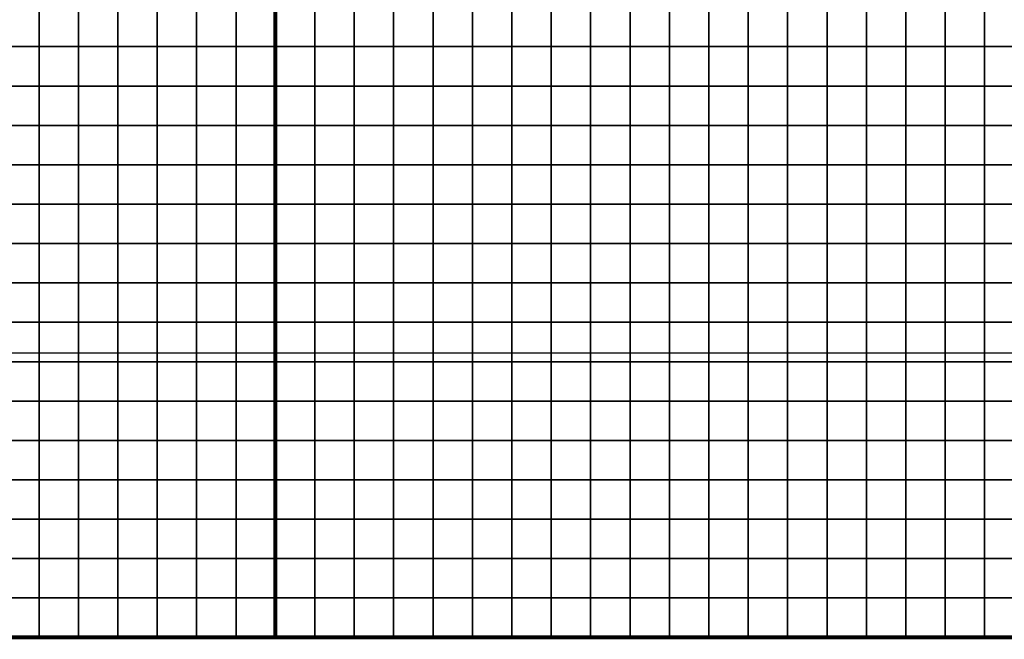
# Model space of a CAD drawing. Units: metres. Extents: x -728617 to -725179, y -226205 to -224573.
# Drawn here: x -726223 to -725973, y -226205 to -226048 of the extents above; entities that cross this region are included whole.
import ezdxf

# ---------------------------------------------------------------- set-up
doc = ezdxf.new("R2010")
doc.units = ezdxf.units.M
doc.header["$MEASUREMENT"] = 0
for name, color, linetype in [('AREAS', 3, 'Continuous'), ('BGR_UNDERLAY', 7, 'Continuous'), ('TILES', 5, 'Continuous')]:
    doc.layers.add(name, color=color, linetype=linetype)
picture_1 = doc.add_image_def('image1.jpg', size_in_pixel=(712, 513))

msp = doc.modelspace()

# ---------------------------------------------------------------- linework, layer by layer
at = {"layer": 'AREAS', "const_width": 1}
for points in [[(-726457.64, -225884.85), (-726157.64, -225884.85), (-726157.64, -226204.85), (-726457.64, -226204.85)], [(-726157.64, -225884.85), (-725857.64, -225884.85), (-725857.64, -226204.85), (-726157.64, -226204.85)]]:
    msp.add_lwpolyline(points, close=True, dxfattribs=at)
at = {"layer": 'TILES', "flags": 128}
for points in [[(-726227.64, -226054.85), (-726227.64, -226044.85), (-726217.64, -226044.85), (-726217.64, -226054.85)], [(-726217.64, -226054.85), (-726217.64, -226044.85), (-726207.64, -226044.85), (-726207.64, -226054.85)], [(-726207.64, -226054.85), (-726207.64, -226044.85), (-726197.64, -226044.85), (-726197.64, -226054.85)], [(-726197.64, -226054.85), (-726197.64, -226044.85), (-726187.64, -226044.85), (-726187.64, -226054.85)], [(-726187.64, -226054.85), (-726187.64, -226044.85), (-726177.64, -226044.85), (-726177.64, -226054.85)], [(-726177.64, -226054.85), (-726177.64, -226044.85), (-726167.64, -226044.85), (-726167.64, -226054.85)], [(-726167.64, -226054.85), (-726167.64, -226044.85), (-726157.64, -226044.85), (-726157.64, -226054.85)], [(-726157.64, -226054.85), (-726157.64, -226044.85), (-726147.64, -226044.85), (-726147.64, -226054.85)], [(-726147.64, -226054.85), (-726147.64, -226044.85), (-726137.64, -226044.85), (-726137.64, -226054.85)], [(-726137.64, -226054.85), (-726137.64, -226044.85), (-726127.64, -226044.85), (-726127.64, -226054.85)], [(-726127.64, -226054.85), (-726127.64, -226044.85), (-726117.64, -226044.85), (-726117.64, -226054.85)], [(-726117.64, -226054.85), (-726117.64, -226044.85), (-726107.64, -226044.85), (-726107.64, -226054.85)], [(-726107.64, -226054.85), (-726107.64, -226044.85), (-726097.64, -226044.85), (-726097.64, -226054.85)], [(-726097.64, -226054.85), (-726097.64, -226044.85), (-726087.64, -226044.85), (-726087.64, -226054.85)], [(-726087.64, -226054.85), (-726087.64, -226044.85), (-726077.64, -226044.85), (-726077.64, -226054.85)], [(-726077.64, -226054.85), (-726077.64, -226044.85), (-726067.64, -226044.85), (-726067.64, -226054.85)], [(-726067.64, -226054.85), (-726067.64, -226044.85), (-726057.64, -226044.85), (-726057.64, -226054.85)], [(-726057.64, -226054.85), (-726057.64, -226044.85), (-726047.64, -226044.85), (-726047.64, -226054.85)], [(-726047.64, -226054.85), (-726047.64, -226044.85), (-726037.64, -226044.85), (-726037.64, -226054.85)], [(-726037.64, -226054.85), (-726037.64, -226044.85), (-726027.64, -226044.85), (-726027.64, -226054.85)], [(-726027.64, -226054.85), (-726027.64, -226044.85), (-726017.64, -226044.85), (-726017.64, -226054.85)], [(-726017.64, -226054.85), (-726017.64, -226044.85), (-726007.64, -226044.85), (-726007.64, -226054.85)], [(-726007.64, -226054.85), (-726007.64, -226044.85), (-725997.64, -226044.85), (-725997.64, -226054.85)], [(-725997.64, -226054.85), (-725997.64, -226044.85), (-725987.64, -226044.85), (-725987.64, -226054.85)], [(-725987.64, -226054.85), (-725987.64, -226044.85), (-725977.64, -226044.85), (-725977.64, -226054.85)], [(-725977.64, -226054.85), (-725977.64, -226044.85), (-725967.64, -226044.85), (-725967.64, -226054.85)], [(-726227.64, -226064.85), (-726227.64, -226054.85), (-726217.64, -226054.85), (-726217.64, -226064.85)], [(-726217.64, -226064.85), (-726217.64, -226054.85), (-726207.64, -226054.85), (-726207.64, -226064.85)], [(-726207.64, -226064.85), (-726207.64, -226054.85), (-726197.64, -226054.85), (-726197.64, -226064.85)], [(-726197.64, -226064.85), (-726197.64, -226054.85), (-726187.64, -226054.85), (-726187.64, -226064.85)], [(-726187.64, -226064.85), (-726187.64, -226054.85), (-726177.64, -226054.85), (-726177.64, -226064.85)], [(-726177.64, -226064.85), (-726177.64, -226054.85), (-726167.64, -226054.85), (-726167.64, -226064.85)], [(-726167.64, -226064.85), (-726167.64, -226054.85), (-726157.64, -226054.85), (-726157.64, -226064.85)], [(-726157.64, -226064.85), (-726157.64, -226054.85), (-726147.64, -226054.85), (-726147.64, -226064.85)], [(-726147.64, -226064.85), (-726147.64, -226054.85), (-726137.64, -226054.85), (-726137.64, -226064.85)], [(-726137.64, -226064.85), (-726137.64, -226054.85), (-726127.64, -226054.85), (-726127.64, -226064.85)], [(-726127.64, -226064.85), (-726127.64, -226054.85), (-726117.64, -226054.85), (-726117.64, -226064.85)], [(-726117.64, -226064.85), (-726117.64, -226054.85), (-726107.64, -226054.85), (-726107.64, -226064.85)], [(-726107.64, -226064.85), (-726107.64, -226054.85), (-726097.64, -226054.85), (-726097.64, -226064.85)], [(-726097.64, -226064.85), (-726097.64, -226054.85), (-726087.64, -226054.85), (-726087.64, -226064.85)], [(-726087.64, -226064.85), (-726087.64, -226054.85), (-726077.64, -226054.85), (-726077.64, -226064.85)], [(-726077.64, -226064.85), (-726077.64, -226054.85), (-726067.64, -226054.85), (-726067.64, -226064.85)], [(-726067.64, -226064.85), (-726067.64, -226054.85), (-726057.64, -226054.85), (-726057.64, -226064.85)], [(-726057.64, -226064.85), (-726057.64, -226054.85), (-726047.64, -226054.85), (-726047.64, -226064.85)], [(-726047.64, -226064.85), (-726047.64, -226054.85), (-726037.64, -226054.85), (-726037.64, -226064.85)], [(-726037.64, -226064.85), (-726037.64, -226054.85), (-726027.64, -226054.85), (-726027.64, -226064.85)], [(-726027.64, -226064.85), (-726027.64, -226054.85), (-726017.64, -226054.85), (-726017.64, -226064.85)], [(-726017.64, -226064.85), (-726017.64, -226054.85), (-726007.64, -226054.85), (-726007.64, -226064.85)], [(-726007.64, -226064.85), (-726007.64, -226054.85), (-725997.64, -226054.85), (-725997.64, -226064.85)], [(-725997.64, -226064.85), (-725997.64, -226054.85), (-725987.64, -226054.85), (-725987.64, -226064.85)], [(-725987.64, -226064.85), (-725987.64, -226054.85), (-725977.64, -226054.85), (-725977.64, -226064.85)], [(-725977.64, -226064.85), (-725977.64, -226054.85), (-725967.64, -226054.85), (-725967.64, -226064.85)], [(-726227.64, -226074.85), (-726227.64, -226064.85), (-726217.64, -226064.85), (-726217.64, -226074.85)], [(-726217.64, -226074.85), (-726217.64, -226064.85), (-726207.64, -226064.85), (-726207.64, -226074.85)], [(-726207.64, -226074.85), (-726207.64, -226064.85), (-726197.64, -226064.85), (-726197.64, -226074.85)], [(-726197.64, -226074.85), (-726197.64, -226064.85), (-726187.64, -226064.85), (-726187.64, -226074.85)], [(-726187.64, -226074.85), (-726187.64, -226064.85), (-726177.64, -226064.85), (-726177.64, -226074.85)], [(-726177.64, -226074.85), (-726177.64, -226064.85), (-726167.64, -226064.85), (-726167.64, -226074.85)], [(-726167.64, -226074.85), (-726167.64, -226064.85), (-726157.64, -226064.85), (-726157.64, -226074.85)], [(-726157.64, -226074.85), (-726157.64, -226064.85), (-726147.64, -226064.85), (-726147.64, -226074.85)], [(-726147.64, -226074.85), (-726147.64, -226064.85), (-726137.64, -226064.85), (-726137.64, -226074.85)], [(-726137.64, -226074.85), (-726137.64, -226064.85), (-726127.64, -226064.85), (-726127.64, -226074.85)], [(-726127.64, -226074.85), (-726127.64, -226064.85), (-726117.64, -226064.85), (-726117.64, -226074.85)], [(-726117.64, -226074.85), (-726117.64, -226064.85), (-726107.64, -226064.85), (-726107.64, -226074.85)], [(-726107.64, -226074.85), (-726107.64, -226064.85), (-726097.64, -226064.85), (-726097.64, -226074.85)], [(-726097.64, -226074.85), (-726097.64, -226064.85), (-726087.64, -226064.85), (-726087.64, -226074.85)], [(-726087.64, -226074.85), (-726087.64, -226064.85), (-726077.64, -226064.85), (-726077.64, -226074.85)], [(-726077.64, -226074.85), (-726077.64, -226064.85), (-726067.64, -226064.85), (-726067.64, -226074.85)], [(-726067.64, -226074.85), (-726067.64, -226064.85), (-726057.64, -226064.85), (-726057.64, -226074.85)], [(-726057.64, -226074.85), (-726057.64, -226064.85), (-726047.64, -226064.85), (-726047.64, -226074.85)], [(-726047.64, -226074.85), (-726047.64, -226064.85), (-726037.64, -226064.85), (-726037.64, -226074.85)], [(-726037.64, -226074.85), (-726037.64, -226064.85), (-726027.64, -226064.85), (-726027.64, -226074.85)], [(-726027.64, -226074.85), (-726027.64, -226064.85), (-726017.64, -226064.85), (-726017.64, -226074.85)], [(-726017.64, -226074.85), (-726017.64, -226064.85), (-726007.64, -226064.85), (-726007.64, -226074.85)], [(-726007.64, -226074.85), (-726007.64, -226064.85), (-725997.64, -226064.85), (-725997.64, -226074.85)], [(-725997.64, -226074.85), (-725997.64, -226064.85), (-725987.64, -226064.85), (-725987.64, -226074.85)], [(-725987.64, -226074.85), (-725987.64, -226064.85), (-725977.64, -226064.85), (-725977.64, -226074.85)], [(-725977.64, -226074.85), (-725977.64, -226064.85), (-725967.64, -226064.85), (-725967.64, -226074.85)], [(-726227.64, -226084.85), (-726227.64, -226074.85), (-726217.64, -226074.85), (-726217.64, -226084.85)], [(-726217.64, -226084.85), (-726217.64, -226074.85), (-726207.64, -226074.85), (-726207.64, -226084.85)], [(-726207.64, -226084.85), (-726207.64, -226074.85), (-726197.64, -226074.85), (-726197.64, -226084.85)], [(-726197.64, -226084.85), (-726197.64, -226074.85), (-726187.64, -226074.85), (-726187.64, -226084.85)], [(-726187.64, -226084.85), (-726187.64, -226074.85), (-726177.64, -226074.85), (-726177.64, -226084.85)], [(-726177.64, -226084.85), (-726177.64, -226074.85), (-726167.64, -226074.85), (-726167.64, -226084.85)], [(-726167.64, -226084.85), (-726167.64, -226074.85), (-726157.64, -226074.85), (-726157.64, -226084.85)], [(-726157.64, -226084.85), (-726157.64, -226074.85), (-726147.64, -226074.85), (-726147.64, -226084.85)], [(-726147.64, -226084.85), (-726147.64, -226074.85), (-726137.64, -226074.85), (-726137.64, -226084.85)], [(-726137.64, -226084.85), (-726137.64, -226074.85), (-726127.64, -226074.85), (-726127.64, -226084.85)], [(-726127.64, -226084.85), (-726127.64, -226074.85), (-726117.64, -226074.85), (-726117.64, -226084.85)], [(-726117.64, -226084.85), (-726117.64, -226074.85), (-726107.64, -226074.85), (-726107.64, -226084.85)], [(-726107.64, -226084.85), (-726107.64, -226074.85), (-726097.64, -226074.85), (-726097.64, -226084.85)], [(-726097.64, -226084.85), (-726097.64, -226074.85), (-726087.64, -226074.85), (-726087.64, -226084.85)], [(-726087.64, -226084.85), (-726087.64, -226074.85), (-726077.64, -226074.85), (-726077.64, -226084.85)], [(-726077.64, -226084.85), (-726077.64, -226074.85), (-726067.64, -226074.85), (-726067.64, -226084.85)], [(-726067.64, -226084.85), (-726067.64, -226074.85), (-726057.64, -226074.85), (-726057.64, -226084.85)], [(-726057.64, -226084.85), (-726057.64, -226074.85), (-726047.64, -226074.85), (-726047.64, -226084.85)], [(-726047.64, -226084.85), (-726047.64, -226074.85), (-726037.64, -226074.85), (-726037.64, -226084.85)], [(-726037.64, -226084.85), (-726037.64, -226074.85), (-726027.64, -226074.85), (-726027.64, -226084.85)], [(-726027.64, -226084.85), (-726027.64, -226074.85), (-726017.64, -226074.85), (-726017.64, -226084.85)], [(-726017.64, -226084.85), (-726017.64, -226074.85), (-726007.64, -226074.85), (-726007.64, -226084.85)], [(-726007.64, -226084.85), (-726007.64, -226074.85), (-725997.64, -226074.85), (-725997.64, -226084.85)], [(-725997.64, -226084.85), (-725997.64, -226074.85), (-725987.64, -226074.85), (-725987.64, -226084.85)], [(-725987.64, -226084.85), (-725987.64, -226074.85), (-725977.64, -226074.85), (-725977.64, -226084.85)], [(-725977.64, -226084.85), (-725977.64, -226074.85), (-725967.64, -226074.85), (-725967.64, -226084.85)], [(-726227.64, -226094.85), (-726227.64, -226084.85), (-726217.64, -226084.85), (-726217.64, -226094.85)], [(-726217.64, -226094.85), (-726217.64, -226084.85), (-726207.64, -226084.85), (-726207.64, -226094.85)], [(-726207.64, -226094.85), (-726207.64, -226084.85), (-726197.64, -226084.85), (-726197.64, -226094.85)], [(-726197.64, -226094.85), (-726197.64, -226084.85), (-726187.64, -226084.85), (-726187.64, -226094.85)], [(-726187.64, -226094.85), (-726187.64, -226084.85), (-726177.64, -226084.85), (-726177.64, -226094.85)], [(-726177.64, -226094.85), (-726177.64, -226084.85), (-726167.64, -226084.85), (-726167.64, -226094.85)], [(-726167.64, -226094.85), (-726167.64, -226084.85), (-726157.64, -226084.85), (-726157.64, -226094.85)], [(-726157.64, -226094.85), (-726157.64, -226084.85), (-726147.64, -226084.85), (-726147.64, -226094.85)], [(-726147.64, -226094.85), (-726147.64, -226084.85), (-726137.64, -226084.85), (-726137.64, -226094.85)], [(-726137.64, -226094.85), (-726137.64, -226084.85), (-726127.64, -226084.85), (-726127.64, -226094.85)], [(-726127.64, -226094.85), (-726127.64, -226084.85), (-726117.64, -226084.85), (-726117.64, -226094.85)], [(-726117.64, -226094.85), (-726117.64, -226084.85), (-726107.64, -226084.85), (-726107.64, -226094.85)], [(-726107.64, -226094.85), (-726107.64, -226084.85), (-726097.64, -226084.85), (-726097.64, -226094.85)], [(-726097.64, -226094.85), (-726097.64, -226084.85), (-726087.64, -226084.85), (-726087.64, -226094.85)], [(-726087.64, -226094.85), (-726087.64, -226084.85), (-726077.64, -226084.85), (-726077.64, -226094.85)], [(-726077.64, -226094.85), (-726077.64, -226084.85), (-726067.64, -226084.85), (-726067.64, -226094.85)], [(-726067.64, -226094.85), (-726067.64, -226084.85), (-726057.64, -226084.85), (-726057.64, -226094.85)], [(-726057.64, -226094.85), (-726057.64, -226084.85), (-726047.64, -226084.85), (-726047.64, -226094.85)], [(-726047.64, -226094.85), (-726047.64, -226084.85), (-726037.64, -226084.85), (-726037.64, -226094.85)], [(-726037.64, -226094.85), (-726037.64, -226084.85), (-726027.64, -226084.85), (-726027.64, -226094.85)], [(-726027.64, -226094.85), (-726027.64, -226084.85), (-726017.64, -226084.85), (-726017.64, -226094.85)], [(-726017.64, -226094.85), (-726017.64, -226084.85), (-726007.64, -226084.85), (-726007.64, -226094.85)], [(-726007.64, -226094.85), (-726007.64, -226084.85), (-725997.64, -226084.85), (-725997.64, -226094.85)], [(-725997.64, -226094.85), (-725997.64, -226084.85), (-725987.64, -226084.85), (-725987.64, -226094.85)], [(-725987.64, -226094.85), (-725987.64, -226084.85), (-725977.64, -226084.85), (-725977.64, -226094.85)], [(-725977.64, -226094.85), (-725977.64, -226084.85), (-725967.64, -226084.85), (-725967.64, -226094.85)], [(-726227.64, -226104.85), (-726227.64, -226094.85), (-726217.64, -226094.85), (-726217.64, -226104.85)], [(-726217.64, -226104.85), (-726217.64, -226094.85), (-726207.64, -226094.85), (-726207.64, -226104.85)], [(-726207.64, -226104.85), (-726207.64, -226094.85), (-726197.64, -226094.85), (-726197.64, -226104.85)], [(-726197.64, -226104.85), (-726197.64, -226094.85), (-726187.64, -226094.85), (-726187.64, -226104.85)], [(-726187.64, -226104.85), (-726187.64, -226094.85), (-726177.64, -226094.85), (-726177.64, -226104.85)], [(-726177.64, -226104.85), (-726177.64, -226094.85), (-726167.64, -226094.85), (-726167.64, -226104.85)], [(-726167.64, -226104.85), (-726167.64, -226094.85), (-726157.64, -226094.85), (-726157.64, -226104.85)], [(-726157.64, -226104.85), (-726157.64, -226094.85), (-726147.64, -226094.85), (-726147.64, -226104.85)], [(-726147.64, -226104.85), (-726147.64, -226094.85), (-726137.64, -226094.85), (-726137.64, -226104.85)], [(-726137.64, -226104.85), (-726137.64, -226094.85), (-726127.64, -226094.85), (-726127.64, -226104.85)], [(-726127.64, -226104.85), (-726127.64, -226094.85), (-726117.64, -226094.85), (-726117.64, -226104.85)], [(-726117.64, -226104.85), (-726117.64, -226094.85), (-726107.64, -226094.85), (-726107.64, -226104.85)], [(-726107.64, -226104.85), (-726107.64, -226094.85), (-726097.64, -226094.85), (-726097.64, -226104.85)], [(-726097.64, -226104.85), (-726097.64, -226094.85), (-726087.64, -226094.85), (-726087.64, -226104.85)], [(-726087.64, -226104.85), (-726087.64, -226094.85), (-726077.64, -226094.85), (-726077.64, -226104.85)], [(-726077.64, -226104.85), (-726077.64, -226094.85), (-726067.64, -226094.85), (-726067.64, -226104.85)], [(-726067.64, -226104.85), (-726067.64, -226094.85), (-726057.64, -226094.85), (-726057.64, -226104.85)], [(-726057.64, -226104.85), (-726057.64, -226094.85), (-726047.64, -226094.85), (-726047.64, -226104.85)], [(-726047.64, -226104.85), (-726047.64, -226094.85), (-726037.64, -226094.85), (-726037.64, -226104.85)], [(-726037.64, -226104.85), (-726037.64, -226094.85), (-726027.64, -226094.85), (-726027.64, -226104.85)], [(-726027.64, -226104.85), (-726027.64, -226094.85), (-726017.64, -226094.85), (-726017.64, -226104.85)], [(-726017.64, -226104.85), (-726017.64, -226094.85), (-726007.64, -226094.85), (-726007.64, -226104.85)], [(-726007.64, -226104.85), (-726007.64, -226094.85), (-725997.64, -226094.85), (-725997.64, -226104.85)], [(-725997.64, -226104.85), (-725997.64, -226094.85), (-725987.64, -226094.85), (-725987.64, -226104.85)], [(-725987.64, -226104.85), (-725987.64, -226094.85), (-725977.64, -226094.85), (-725977.64, -226104.85)], [(-725977.64, -226104.85), (-725977.64, -226094.85), (-725967.64, -226094.85), (-725967.64, -226104.85)], [(-726227.64, -226114.85), (-726227.64, -226104.85), (-726217.64, -226104.85), (-726217.64, -226114.85)], [(-726217.64, -226114.85), (-726217.64, -226104.85), (-726207.64, -226104.85), (-726207.64, -226114.85)], [(-726207.64, -226114.85), (-726207.64, -226104.85), (-726197.64, -226104.85), (-726197.64, -226114.85)], [(-726197.64, -226114.85), (-726197.64, -226104.85), (-726187.64, -226104.85), (-726187.64, -226114.85)], [(-726187.64, -226114.85), (-726187.64, -226104.85), (-726177.64, -226104.85), (-726177.64, -226114.85)], [(-726177.64, -226114.85), (-726177.64, -226104.85), (-726167.64, -226104.85), (-726167.64, -226114.85)], [(-726167.64, -226114.85), (-726167.64, -226104.85), (-726157.64, -226104.85), (-726157.64, -226114.85)], [(-726157.64, -226114.85), (-726157.64, -226104.85), (-726147.64, -226104.85), (-726147.64, -226114.85)], [(-726147.64, -226114.85), (-726147.64, -226104.85), (-726137.64, -226104.85), (-726137.64, -226114.85)], [(-726137.64, -226114.85), (-726137.64, -226104.85), (-726127.64, -226104.85), (-726127.64, -226114.85)], [(-726127.64, -226114.85), (-726127.64, -226104.85), (-726117.64, -226104.85), (-726117.64, -226114.85)], [(-726117.64, -226114.85), (-726117.64, -226104.85), (-726107.64, -226104.85), (-726107.64, -226114.85)], [(-726107.64, -226114.85), (-726107.64, -226104.85), (-726097.64, -226104.85), (-726097.64, -226114.85)], [(-726097.64, -226114.85), (-726097.64, -226104.85), (-726087.64, -226104.85), (-726087.64, -226114.85)], [(-726087.64, -226114.85), (-726087.64, -226104.85), (-726077.64, -226104.85), (-726077.64, -226114.85)], [(-726077.64, -226114.85), (-726077.64, -226104.85), (-726067.64, -226104.85), (-726067.64, -226114.85)], [(-726067.64, -226114.85), (-726067.64, -226104.85), (-726057.64, -226104.85), (-726057.64, -226114.85)], [(-726057.64, -226114.85), (-726057.64, -226104.85), (-726047.64, -226104.85), (-726047.64, -226114.85)], [(-726047.64, -226114.85), (-726047.64, -226104.85), (-726037.64, -226104.85), (-726037.64, -226114.85)], [(-726037.64, -226114.85), (-726037.64, -226104.85), (-726027.64, -226104.85), (-726027.64, -226114.85)], [(-726027.64, -226114.85), (-726027.64, -226104.85), (-726017.64, -226104.85), (-726017.64, -226114.85)], [(-726017.64, -226114.85), (-726017.64, -226104.85), (-726007.64, -226104.85), (-726007.64, -226114.85)], [(-726007.64, -226114.85), (-726007.64, -226104.85), (-725997.64, -226104.85), (-725997.64, -226114.85)], [(-725997.64, -226114.85), (-725997.64, -226104.85), (-725987.64, -226104.85), (-725987.64, -226114.85)], [(-725987.64, -226114.85), (-725987.64, -226104.85), (-725977.64, -226104.85), (-725977.64, -226114.85)], [(-725977.64, -226114.85), (-725977.64, -226104.85), (-725967.64, -226104.85), (-725967.64, -226114.85)], [(-726227.64, -226124.85), (-726227.64, -226114.85), (-726217.64, -226114.85), (-726217.64, -226124.85)], [(-726217.64, -226124.85), (-726217.64, -226114.85), (-726207.64, -226114.85), (-726207.64, -226124.85)], [(-726207.64, -226124.85), (-726207.64, -226114.85), (-726197.64, -226114.85), (-726197.64, -226124.85)], [(-726197.64, -226124.85), (-726197.64, -226114.85), (-726187.64, -226114.85), (-726187.64, -226124.85)], [(-726187.64, -226124.85), (-726187.64, -226114.85), (-726177.64, -226114.85), (-726177.64, -226124.85)], [(-726177.64, -226124.85), (-726177.64, -226114.85), (-726167.64, -226114.85), (-726167.64, -226124.85)], [(-726167.64, -226124.85), (-726167.64, -226114.85), (-726157.64, -226114.85), (-726157.64, -226124.85)], [(-726157.64, -226124.85), (-726157.64, -226114.85), (-726147.64, -226114.85), (-726147.64, -226124.85)], [(-726147.64, -226124.85), (-726147.64, -226114.85), (-726137.64, -226114.85), (-726137.64, -226124.85)], [(-726137.64, -226124.85), (-726137.64, -226114.85), (-726127.64, -226114.85), (-726127.64, -226124.85)], [(-726127.64, -226124.85), (-726127.64, -226114.85), (-726117.64, -226114.85), (-726117.64, -226124.85)], [(-726117.64, -226124.85), (-726117.64, -226114.85), (-726107.64, -226114.85), (-726107.64, -226124.85)], [(-726107.64, -226124.85), (-726107.64, -226114.85), (-726097.64, -226114.85), (-726097.64, -226124.85)], [(-726097.64, -226124.85), (-726097.64, -226114.85), (-726087.64, -226114.85), (-726087.64, -226124.85)], [(-726087.64, -226124.85), (-726087.64, -226114.85), (-726077.64, -226114.85), (-726077.64, -226124.85)], [(-726077.64, -226124.85), (-726077.64, -226114.85), (-726067.64, -226114.85), (-726067.64, -226124.85)], [(-726067.64, -226124.85), (-726067.64, -226114.85), (-726057.64, -226114.85), (-726057.64, -226124.85)], [(-726057.64, -226124.85), (-726057.64, -226114.85), (-726047.64, -226114.85), (-726047.64, -226124.85)], [(-726047.64, -226124.85), (-726047.64, -226114.85), (-726037.64, -226114.85), (-726037.64, -226124.85)], [(-726037.64, -226124.85), (-726037.64, -226114.85), (-726027.64, -226114.85), (-726027.64, -226124.85)], [(-726027.64, -226124.85), (-726027.64, -226114.85), (-726017.64, -226114.85), (-726017.64, -226124.85)], [(-726017.64, -226124.85), (-726017.64, -226114.85), (-726007.64, -226114.85), (-726007.64, -226124.85)], [(-726007.64, -226124.85), (-726007.64, -226114.85), (-725997.64, -226114.85), (-725997.64, -226124.85)], [(-725997.64, -226124.85), (-725997.64, -226114.85), (-725987.64, -226114.85), (-725987.64, -226124.85)], [(-725987.64, -226124.85), (-725987.64, -226114.85), (-725977.64, -226114.85), (-725977.64, -226124.85)], [(-725977.64, -226124.85), (-725977.64, -226114.85), (-725967.64, -226114.85), (-725967.64, -226124.85)], [(-726227.64, -226134.85), (-726227.64, -226124.85), (-726217.64, -226124.85), (-726217.64, -226134.85)], [(-726217.64, -226134.85), (-726217.64, -226124.85), (-726207.64, -226124.85), (-726207.64, -226134.85)], [(-726207.64, -226134.85), (-726207.64, -226124.85), (-726197.64, -226124.85), (-726197.64, -226134.85)], [(-726197.64, -226134.85), (-726197.64, -226124.85), (-726187.64, -226124.85), (-726187.64, -226134.85)], [(-726187.64, -226134.85), (-726187.64, -226124.85), (-726177.64, -226124.85), (-726177.64, -226134.85)], [(-726177.64, -226134.85), (-726177.64, -226124.85), (-726167.64, -226124.85), (-726167.64, -226134.85)], [(-726167.64, -226134.85), (-726167.64, -226124.85), (-726157.64, -226124.85), (-726157.64, -226134.85)], [(-726157.64, -226134.85), (-726157.64, -226124.85), (-726147.64, -226124.85), (-726147.64, -226134.85)], [(-726147.64, -226134.85), (-726147.64, -226124.85), (-726137.64, -226124.85), (-726137.64, -226134.85)], [(-726137.64, -226134.85), (-726137.64, -226124.85), (-726127.64, -226124.85), (-726127.64, -226134.85)], [(-726127.64, -226134.85), (-726127.64, -226124.85), (-726117.64, -226124.85), (-726117.64, -226134.85)], [(-726117.64, -226134.85), (-726117.64, -226124.85), (-726107.64, -226124.85), (-726107.64, -226134.85)], [(-726107.64, -226134.85), (-726107.64, -226124.85), (-726097.64, -226124.85), (-726097.64, -226134.85)], [(-726097.64, -226134.85), (-726097.64, -226124.85), (-726087.64, -226124.85), (-726087.64, -226134.85)], [(-726087.64, -226134.85), (-726087.64, -226124.85), (-726077.64, -226124.85), (-726077.64, -226134.85)], [(-726077.64, -226134.85), (-726077.64, -226124.85), (-726067.64, -226124.85), (-726067.64, -226134.85)], [(-726067.64, -226134.85), (-726067.64, -226124.85), (-726057.64, -226124.85), (-726057.64, -226134.85)], [(-726057.64, -226134.85), (-726057.64, -226124.85), (-726047.64, -226124.85), (-726047.64, -226134.85)], [(-726047.64, -226134.85), (-726047.64, -226124.85), (-726037.64, -226124.85), (-726037.64, -226134.85)], [(-726037.64, -226134.85), (-726037.64, -226124.85), (-726027.64, -226124.85), (-726027.64, -226134.85)], [(-726027.64, -226134.85), (-726027.64, -226124.85), (-726017.64, -226124.85), (-726017.64, -226134.85)], [(-726017.64, -226134.85), (-726017.64, -226124.85), (-726007.64, -226124.85), (-726007.64, -226134.85)], [(-726007.64, -226134.85), (-726007.64, -226124.85), (-725997.64, -226124.85), (-725997.64, -226134.85)], [(-725997.64, -226134.85), (-725997.64, -226124.85), (-725987.64, -226124.85), (-725987.64, -226134.85)], [(-725987.64, -226134.85), (-725987.64, -226124.85), (-725977.64, -226124.85), (-725977.64, -226134.85)], [(-725977.64, -226134.85), (-725977.64, -226124.85), (-725967.64, -226124.85), (-725967.64, -226134.85)], [(-726227.64, -226144.85), (-726227.64, -226134.85), (-726217.64, -226134.85), (-726217.64, -226144.85)], [(-726217.64, -226144.85), (-726217.64, -226134.85), (-726207.64, -226134.85), (-726207.64, -226144.85)], [(-726207.64, -226144.85), (-726207.64, -226134.85), (-726197.64, -226134.85), (-726197.64, -226144.85)], [(-726197.64, -226144.85), (-726197.64, -226134.85), (-726187.64, -226134.85), (-726187.64, -226144.85)], [(-726187.64, -226144.85), (-726187.64, -226134.85), (-726177.64, -226134.85), (-726177.64, -226144.85)], [(-726177.64, -226144.85), (-726177.64, -226134.85), (-726167.64, -226134.85), (-726167.64, -226144.85)], [(-726167.64, -226144.85), (-726167.64, -226134.85), (-726157.64, -226134.85), (-726157.64, -226144.85)], [(-726157.64, -226144.85), (-726157.64, -226134.85), (-726147.64, -226134.85), (-726147.64, -226144.85)], [(-726147.64, -226144.85), (-726147.64, -226134.85), (-726137.64, -226134.85), (-726137.64, -226144.85)], [(-726137.64, -226144.85), (-726137.64, -226134.85), (-726127.64, -226134.85), (-726127.64, -226144.85)], [(-726127.64, -226144.85), (-726127.64, -226134.85), (-726117.64, -226134.85), (-726117.64, -226144.85)], [(-726117.64, -226144.85), (-726117.64, -226134.85), (-726107.64, -226134.85), (-726107.64, -226144.85)], [(-726107.64, -226144.85), (-726107.64, -226134.85), (-726097.64, -226134.85), (-726097.64, -226144.85)], [(-726097.64, -226144.85), (-726097.64, -226134.85), (-726087.64, -226134.85), (-726087.64, -226144.85)], [(-726087.64, -226144.85), (-726087.64, -226134.85), (-726077.64, -226134.85), (-726077.64, -226144.85)], [(-726077.64, -226144.85), (-726077.64, -226134.85), (-726067.64, -226134.85), (-726067.64, -226144.85)], [(-726067.64, -226144.85), (-726067.64, -226134.85), (-726057.64, -226134.85), (-726057.64, -226144.85)], [(-726057.64, -226144.85), (-726057.64, -226134.85), (-726047.64, -226134.85), (-726047.64, -226144.85)], [(-726047.64, -226144.85), (-726047.64, -226134.85), (-726037.64, -226134.85), (-726037.64, -226144.85)], [(-726037.64, -226144.85), (-726037.64, -226134.85), (-726027.64, -226134.85), (-726027.64, -226144.85)], [(-726027.64, -226144.85), (-726027.64, -226134.85), (-726017.64, -226134.85), (-726017.64, -226144.85)], [(-726017.64, -226144.85), (-726017.64, -226134.85), (-726007.64, -226134.85), (-726007.64, -226144.85)], [(-726007.64, -226144.85), (-726007.64, -226134.85), (-725997.64, -226134.85), (-725997.64, -226144.85)], [(-725997.64, -226144.85), (-725997.64, -226134.85), (-725987.64, -226134.85), (-725987.64, -226144.85)], [(-725987.64, -226144.85), (-725987.64, -226134.85), (-725977.64, -226134.85), (-725977.64, -226144.85)], [(-725977.64, -226144.85), (-725977.64, -226134.85), (-725967.64, -226134.85), (-725967.64, -226144.85)], [(-726227.64, -226154.85), (-726227.64, -226144.85), (-726217.64, -226144.85), (-726217.64, -226154.85)], [(-726217.64, -226154.85), (-726217.64, -226144.85), (-726207.64, -226144.85), (-726207.64, -226154.85)], [(-726207.64, -226154.85), (-726207.64, -226144.85), (-726197.64, -226144.85), (-726197.64, -226154.85)], [(-726197.64, -226154.85), (-726197.64, -226144.85), (-726187.64, -226144.85), (-726187.64, -226154.85)], [(-726187.64, -226154.85), (-726187.64, -226144.85), (-726177.64, -226144.85), (-726177.64, -226154.85)], [(-726177.64, -226154.85), (-726177.64, -226144.85), (-726167.64, -226144.85), (-726167.64, -226154.85)], [(-726167.64, -226154.85), (-726167.64, -226144.85), (-726157.64, -226144.85), (-726157.64, -226154.85)], [(-726157.64, -226154.85), (-726157.64, -226144.85), (-726147.64, -226144.85), (-726147.64, -226154.85)], [(-726147.64, -226154.85), (-726147.64, -226144.85), (-726137.64, -226144.85), (-726137.64, -226154.85)], [(-726137.64, -226154.85), (-726137.64, -226144.85), (-726127.64, -226144.85), (-726127.64, -226154.85)], [(-726127.64, -226154.85), (-726127.64, -226144.85), (-726117.64, -226144.85), (-726117.64, -226154.85)], [(-726117.64, -226154.85), (-726117.64, -226144.85), (-726107.64, -226144.85), (-726107.64, -226154.85)], [(-726107.64, -226154.85), (-726107.64, -226144.85), (-726097.64, -226144.85), (-726097.64, -226154.85)], [(-726097.64, -226154.85), (-726097.64, -226144.85), (-726087.64, -226144.85), (-726087.64, -226154.85)], [(-726087.64, -226154.85), (-726087.64, -226144.85), (-726077.64, -226144.85), (-726077.64, -226154.85)], [(-726077.64, -226154.85), (-726077.64, -226144.85), (-726067.64, -226144.85), (-726067.64, -226154.85)], [(-726067.64, -226154.85), (-726067.64, -226144.85), (-726057.64, -226144.85), (-726057.64, -226154.85)], [(-726057.64, -226154.85), (-726057.64, -226144.85), (-726047.64, -226144.85), (-726047.64, -226154.85)], [(-726047.64, -226154.85), (-726047.64, -226144.85), (-726037.64, -226144.85), (-726037.64, -226154.85)], [(-726037.64, -226154.85), (-726037.64, -226144.85), (-726027.64, -226144.85), (-726027.64, -226154.85)], [(-726027.64, -226154.85), (-726027.64, -226144.85), (-726017.64, -226144.85), (-726017.64, -226154.85)], [(-726017.64, -226154.85), (-726017.64, -226144.85), (-726007.64, -226144.85), (-726007.64, -226154.85)], [(-726007.64, -226154.85), (-726007.64, -226144.85), (-725997.64, -226144.85), (-725997.64, -226154.85)], [(-725997.64, -226154.85), (-725997.64, -226144.85), (-725987.64, -226144.85), (-725987.64, -226154.85)], [(-725987.64, -226154.85), (-725987.64, -226144.85), (-725977.64, -226144.85), (-725977.64, -226154.85)], [(-725977.64, -226154.85), (-725977.64, -226144.85), (-725967.64, -226144.85), (-725967.64, -226154.85)], [(-726227.64, -226164.85), (-726227.64, -226154.85), (-726217.64, -226154.85), (-726217.64, -226164.85)], [(-726217.64, -226164.85), (-726217.64, -226154.85), (-726207.64, -226154.85), (-726207.64, -226164.85)], [(-726207.64, -226164.85), (-726207.64, -226154.85), (-726197.64, -226154.85), (-726197.64, -226164.85)], [(-726197.64, -226164.85), (-726197.64, -226154.85), (-726187.64, -226154.85), (-726187.64, -226164.85)], [(-726187.64, -226164.85), (-726187.64, -226154.85), (-726177.64, -226154.85), (-726177.64, -226164.85)], [(-726177.64, -226164.85), (-726177.64, -226154.85), (-726167.64, -226154.85), (-726167.64, -226164.85)], [(-726167.64, -226164.85), (-726167.64, -226154.85), (-726157.64, -226154.85), (-726157.64, -226164.85)], [(-726157.64, -226164.85), (-726157.64, -226154.85), (-726147.64, -226154.85), (-726147.64, -226164.85)], [(-726147.64, -226164.85), (-726147.64, -226154.85), (-726137.64, -226154.85), (-726137.64, -226164.85)], [(-726137.64, -226164.85), (-726137.64, -226154.85), (-726127.64, -226154.85), (-726127.64, -226164.85)], [(-726127.64, -226164.85), (-726127.64, -226154.85), (-726117.64, -226154.85), (-726117.64, -226164.85)], [(-726117.64, -226164.85), (-726117.64, -226154.85), (-726107.64, -226154.85), (-726107.64, -226164.85)], [(-726107.64, -226164.85), (-726107.64, -226154.85), (-726097.64, -226154.85), (-726097.64, -226164.85)], [(-726097.64, -226164.85), (-726097.64, -226154.85), (-726087.64, -226154.85), (-726087.64, -226164.85)], [(-726087.64, -226164.85), (-726087.64, -226154.85), (-726077.64, -226154.85), (-726077.64, -226164.85)], [(-726077.64, -226164.85), (-726077.64, -226154.85), (-726067.64, -226154.85), (-726067.64, -226164.85)], [(-726067.64, -226164.85), (-726067.64, -226154.85), (-726057.64, -226154.85), (-726057.64, -226164.85)], [(-726057.64, -226164.85), (-726057.64, -226154.85), (-726047.64, -226154.85), (-726047.64, -226164.85)], [(-726047.64, -226164.85), (-726047.64, -226154.85), (-726037.64, -226154.85), (-726037.64, -226164.85)], [(-726037.64, -226164.85), (-726037.64, -226154.85), (-726027.64, -226154.85), (-726027.64, -226164.85)], [(-726027.64, -226164.85), (-726027.64, -226154.85), (-726017.64, -226154.85), (-726017.64, -226164.85)], [(-726017.64, -226164.85), (-726017.64, -226154.85), (-726007.64, -226154.85), (-726007.64, -226164.85)], [(-726007.64, -226164.85), (-726007.64, -226154.85), (-725997.64, -226154.85), (-725997.64, -226164.85)], [(-725997.64, -226164.85), (-725997.64, -226154.85), (-725987.64, -226154.85), (-725987.64, -226164.85)], [(-725987.64, -226164.85), (-725987.64, -226154.85), (-725977.64, -226154.85), (-725977.64, -226164.85)], [(-725977.64, -226164.85), (-725977.64, -226154.85), (-725967.64, -226154.85), (-725967.64, -226164.85)], [(-726227.64, -226174.85), (-726227.64, -226164.85), (-726217.64, -226164.85), (-726217.64, -226174.85)], [(-726217.64, -226174.85), (-726217.64, -226164.85), (-726207.64, -226164.85), (-726207.64, -226174.85)], [(-726207.64, -226174.85), (-726207.64, -226164.85), (-726197.64, -226164.85), (-726197.64, -226174.85)], [(-726197.64, -226174.85), (-726197.64, -226164.85), (-726187.64, -226164.85), (-726187.64, -226174.85)], [(-726187.64, -226174.85), (-726187.64, -226164.85), (-726177.64, -226164.85), (-726177.64, -226174.85)], [(-726177.64, -226174.85), (-726177.64, -226164.85), (-726167.64, -226164.85), (-726167.64, -226174.85)], [(-726167.64, -226174.85), (-726167.64, -226164.85), (-726157.64, -226164.85), (-726157.64, -226174.85)], [(-726157.64, -226174.85), (-726157.64, -226164.85), (-726147.64, -226164.85), (-726147.64, -226174.85)], [(-726147.64, -226174.85), (-726147.64, -226164.85), (-726137.64, -226164.85), (-726137.64, -226174.85)], [(-726137.64, -226174.85), (-726137.64, -226164.85), (-726127.64, -226164.85), (-726127.64, -226174.85)], [(-726127.64, -226174.85), (-726127.64, -226164.85), (-726117.64, -226164.85), (-726117.64, -226174.85)], [(-726117.64, -226174.85), (-726117.64, -226164.85), (-726107.64, -226164.85), (-726107.64, -226174.85)], [(-726107.64, -226174.85), (-726107.64, -226164.85), (-726097.64, -226164.85), (-726097.64, -226174.85)], [(-726097.64, -226174.85), (-726097.64, -226164.85), (-726087.64, -226164.85), (-726087.64, -226174.85)], [(-726087.64, -226174.85), (-726087.64, -226164.85), (-726077.64, -226164.85), (-726077.64, -226174.85)], [(-726077.64, -226174.85), (-726077.64, -226164.85), (-726067.64, -226164.85), (-726067.64, -226174.85)], [(-726067.64, -226174.85), (-726067.64, -226164.85), (-726057.64, -226164.85), (-726057.64, -226174.85)], [(-726057.64, -226174.85), (-726057.64, -226164.85), (-726047.64, -226164.85), (-726047.64, -226174.85)], [(-726047.64, -226174.85), (-726047.64, -226164.85), (-726037.64, -226164.85), (-726037.64, -226174.85)], [(-726037.64, -226174.85), (-726037.64, -226164.85), (-726027.64, -226164.85), (-726027.64, -226174.85)], [(-726027.64, -226174.85), (-726027.64, -226164.85), (-726017.64, -226164.85), (-726017.64, -226174.85)], [(-726017.64, -226174.85), (-726017.64, -226164.85), (-726007.64, -226164.85), (-726007.64, -226174.85)], [(-726007.64, -226174.85), (-726007.64, -226164.85), (-725997.64, -226164.85), (-725997.64, -226174.85)], [(-725997.64, -226174.85), (-725997.64, -226164.85), (-725987.64, -226164.85), (-725987.64, -226174.85)], [(-725987.64, -226174.85), (-725987.64, -226164.85), (-725977.64, -226164.85), (-725977.64, -226174.85)], [(-725977.64, -226174.85), (-725977.64, -226164.85), (-725967.64, -226164.85), (-725967.64, -226174.85)], [(-726227.64, -226184.85), (-726227.64, -226174.85), (-726217.64, -226174.85), (-726217.64, -226184.85)], [(-726217.64, -226184.85), (-726217.64, -226174.85), (-726207.64, -226174.85), (-726207.64, -226184.85)], [(-726207.64, -226184.85), (-726207.64, -226174.85), (-726197.64, -226174.85), (-726197.64, -226184.85)], [(-726197.64, -226184.85), (-726197.64, -226174.85), (-726187.64, -226174.85), (-726187.64, -226184.85)], [(-726187.64, -226184.85), (-726187.64, -226174.85), (-726177.64, -226174.85), (-726177.64, -226184.85)], [(-726177.64, -226184.85), (-726177.64, -226174.85), (-726167.64, -226174.85), (-726167.64, -226184.85)], [(-726167.64, -226184.85), (-726167.64, -226174.85), (-726157.64, -226174.85), (-726157.64, -226184.85)], [(-726157.64, -226184.85), (-726157.64, -226174.85), (-726147.64, -226174.85), (-726147.64, -226184.85)], [(-726147.64, -226184.85), (-726147.64, -226174.85), (-726137.64, -226174.85), (-726137.64, -226184.85)], [(-726137.64, -226184.85), (-726137.64, -226174.85), (-726127.64, -226174.85), (-726127.64, -226184.85)], [(-726127.64, -226184.85), (-726127.64, -226174.85), (-726117.64, -226174.85), (-726117.64, -226184.85)], [(-726117.64, -226184.85), (-726117.64, -226174.85), (-726107.64, -226174.85), (-726107.64, -226184.85)], [(-726107.64, -226184.85), (-726107.64, -226174.85), (-726097.64, -226174.85), (-726097.64, -226184.85)], [(-726097.64, -226184.85), (-726097.64, -226174.85), (-726087.64, -226174.85), (-726087.64, -226184.85)], [(-726087.64, -226184.85), (-726087.64, -226174.85), (-726077.64, -226174.85), (-726077.64, -226184.85)], [(-726077.64, -226184.85), (-726077.64, -226174.85), (-726067.64, -226174.85), (-726067.64, -226184.85)], [(-726067.64, -226184.85), (-726067.64, -226174.85), (-726057.64, -226174.85), (-726057.64, -226184.85)], [(-726057.64, -226184.85), (-726057.64, -226174.85), (-726047.64, -226174.85), (-726047.64, -226184.85)], [(-726047.64, -226184.85), (-726047.64, -226174.85), (-726037.64, -226174.85), (-726037.64, -226184.85)], [(-726037.64, -226184.85), (-726037.64, -226174.85), (-726027.64, -226174.85), (-726027.64, -226184.85)], [(-726027.64, -226184.85), (-726027.64, -226174.85), (-726017.64, -226174.85), (-726017.64, -226184.85)], [(-726017.64, -226184.85), (-726017.64, -226174.85), (-726007.64, -226174.85), (-726007.64, -226184.85)], [(-726007.64, -226184.85), (-726007.64, -226174.85), (-725997.64, -226174.85), (-725997.64, -226184.85)], [(-725997.64, -226184.85), (-725997.64, -226174.85), (-725987.64, -226174.85), (-725987.64, -226184.85)], [(-725987.64, -226184.85), (-725987.64, -226174.85), (-725977.64, -226174.85), (-725977.64, -226184.85)], [(-725977.64, -226184.85), (-725977.64, -226174.85), (-725967.64, -226174.85), (-725967.64, -226184.85)], [(-726227.64, -226194.85), (-726227.64, -226184.85), (-726217.64, -226184.85), (-726217.64, -226194.85)], [(-726217.64, -226194.85), (-726217.64, -226184.85), (-726207.64, -226184.85), (-726207.64, -226194.85)], [(-726207.64, -226194.85), (-726207.64, -226184.85), (-726197.64, -226184.85), (-726197.64, -226194.85)], [(-726197.64, -226194.85), (-726197.64, -226184.85), (-726187.64, -226184.85), (-726187.64, -226194.85)], [(-726187.64, -226194.85), (-726187.64, -226184.85), (-726177.64, -226184.85), (-726177.64, -226194.85)], [(-726177.64, -226194.85), (-726177.64, -226184.85), (-726167.64, -226184.85), (-726167.64, -226194.85)], [(-726167.64, -226194.85), (-726167.64, -226184.85), (-726157.64, -226184.85), (-726157.64, -226194.85)], [(-726157.64, -226194.85), (-726157.64, -226184.85), (-726147.64, -226184.85), (-726147.64, -226194.85)], [(-726147.64, -226194.85), (-726147.64, -226184.85), (-726137.64, -226184.85), (-726137.64, -226194.85)], [(-726137.64, -226194.85), (-726137.64, -226184.85), (-726127.64, -226184.85), (-726127.64, -226194.85)], [(-726127.64, -226194.85), (-726127.64, -226184.85), (-726117.64, -226184.85), (-726117.64, -226194.85)], [(-726117.64, -226194.85), (-726117.64, -226184.85), (-726107.64, -226184.85), (-726107.64, -226194.85)], [(-726107.64, -226194.85), (-726107.64, -226184.85), (-726097.64, -226184.85), (-726097.64, -226194.85)], [(-726097.64, -226194.85), (-726097.64, -226184.85), (-726087.64, -226184.85), (-726087.64, -226194.85)], [(-726087.64, -226194.85), (-726087.64, -226184.85), (-726077.64, -226184.85), (-726077.64, -226194.85)], [(-726077.64, -226194.85), (-726077.64, -226184.85), (-726067.64, -226184.85), (-726067.64, -226194.85)], [(-726067.64, -226194.85), (-726067.64, -226184.85), (-726057.64, -226184.85), (-726057.64, -226194.85)], [(-726057.64, -226194.85), (-726057.64, -226184.85), (-726047.64, -226184.85), (-726047.64, -226194.85)], [(-726047.64, -226194.85), (-726047.64, -226184.85), (-726037.64, -226184.85), (-726037.64, -226194.85)], [(-726037.64, -226194.85), (-726037.64, -226184.85), (-726027.64, -226184.85), (-726027.64, -226194.85)], [(-726027.64, -226194.85), (-726027.64, -226184.85), (-726017.64, -226184.85), (-726017.64, -226194.85)], [(-726017.64, -226194.85), (-726017.64, -226184.85), (-726007.64, -226184.85), (-726007.64, -226194.85)], [(-726007.64, -226194.85), (-726007.64, -226184.85), (-725997.64, -226184.85), (-725997.64, -226194.85)], [(-725997.64, -226194.85), (-725997.64, -226184.85), (-725987.64, -226184.85), (-725987.64, -226194.85)], [(-725987.64, -226194.85), (-725987.64, -226184.85), (-725977.64, -226184.85), (-725977.64, -226194.85)], [(-725977.64, -226194.85), (-725977.64, -226184.85), (-725967.64, -226184.85), (-725967.64, -226194.85)], [(-726227.64, -226204.85), (-726227.64, -226194.85), (-726217.64, -226194.85), (-726217.64, -226204.85)], [(-726217.64, -226204.85), (-726217.64, -226194.85), (-726207.64, -226194.85), (-726207.64, -226204.85)], [(-726207.64, -226204.85), (-726207.64, -226194.85), (-726197.64, -226194.85), (-726197.64, -226204.85)], [(-726197.64, -226204.85), (-726197.64, -226194.85), (-726187.64, -226194.85), (-726187.64, -226204.85)], [(-726187.64, -226204.85), (-726187.64, -226194.85), (-726177.64, -226194.85), (-726177.64, -226204.85)], [(-726177.64, -226204.85), (-726177.64, -226194.85), (-726167.64, -226194.85), (-726167.64, -226204.85)], [(-726167.64, -226204.85), (-726167.64, -226194.85), (-726157.64, -226194.85), (-726157.64, -226204.85)], [(-726157.64, -226204.85), (-726157.64, -226194.85), (-726147.64, -226194.85), (-726147.64, -226204.85)], [(-726147.64, -226204.85), (-726147.64, -226194.85), (-726137.64, -226194.85), (-726137.64, -226204.85)], [(-726137.64, -226204.85), (-726137.64, -226194.85), (-726127.64, -226194.85), (-726127.64, -226204.85)], [(-726127.64, -226204.85), (-726127.64, -226194.85), (-726117.64, -226194.85), (-726117.64, -226204.85)], [(-726117.64, -226204.85), (-726117.64, -226194.85), (-726107.64, -226194.85), (-726107.64, -226204.85)], [(-726107.64, -226204.85), (-726107.64, -226194.85), (-726097.64, -226194.85), (-726097.64, -226204.85)], [(-726097.64, -226204.85), (-726097.64, -226194.85), (-726087.64, -226194.85), (-726087.64, -226204.85)], [(-726087.64, -226204.85), (-726087.64, -226194.85), (-726077.64, -226194.85), (-726077.64, -226204.85)], [(-726077.64, -226204.85), (-726077.64, -226194.85), (-726067.64, -226194.85), (-726067.64, -226204.85)], [(-726067.64, -226204.85), (-726067.64, -226194.85), (-726057.64, -226194.85), (-726057.64, -226204.85)], [(-726057.64, -226204.85), (-726057.64, -226194.85), (-726047.64, -226194.85), (-726047.64, -226204.85)], [(-726047.64, -226204.85), (-726047.64, -226194.85), (-726037.64, -226194.85), (-726037.64, -226204.85)], [(-726037.64, -226204.85), (-726037.64, -226194.85), (-726027.64, -226194.85), (-726027.64, -226204.85)], [(-726027.64, -226204.85), (-726027.64, -226194.85), (-726017.64, -226194.85), (-726017.64, -226204.85)], [(-726017.64, -226204.85), (-726017.64, -226194.85), (-726007.64, -226194.85), (-726007.64, -226204.85)], [(-726007.64, -226204.85), (-726007.64, -226194.85), (-725997.64, -226194.85), (-725997.64, -226204.85)], [(-725997.64, -226204.85), (-725997.64, -226194.85), (-725987.64, -226194.85), (-725987.64, -226204.85)], [(-725987.64, -226204.85), (-725987.64, -226194.85), (-725977.64, -226194.85), (-725977.64, -226204.85)], [(-725977.64, -226204.85), (-725977.64, -226194.85), (-725967.64, -226194.85), (-725967.64, -226204.85)]]:
    msp.add_lwpolyline(points, close=True, dxfattribs=at)

# ---------------------------------------------------------------- referenced raster images: frames only (the image files are external)
at = {"layer": 'BGR_UNDERLAY'}
image = msp.add_image(picture_1, insert=(-726680.76, -226132.69), size_in_units=(1501.85, 1082.09), dxfattribs=at)
image.dxf.flags = 7

doc.saveas('drawing.dxf')
